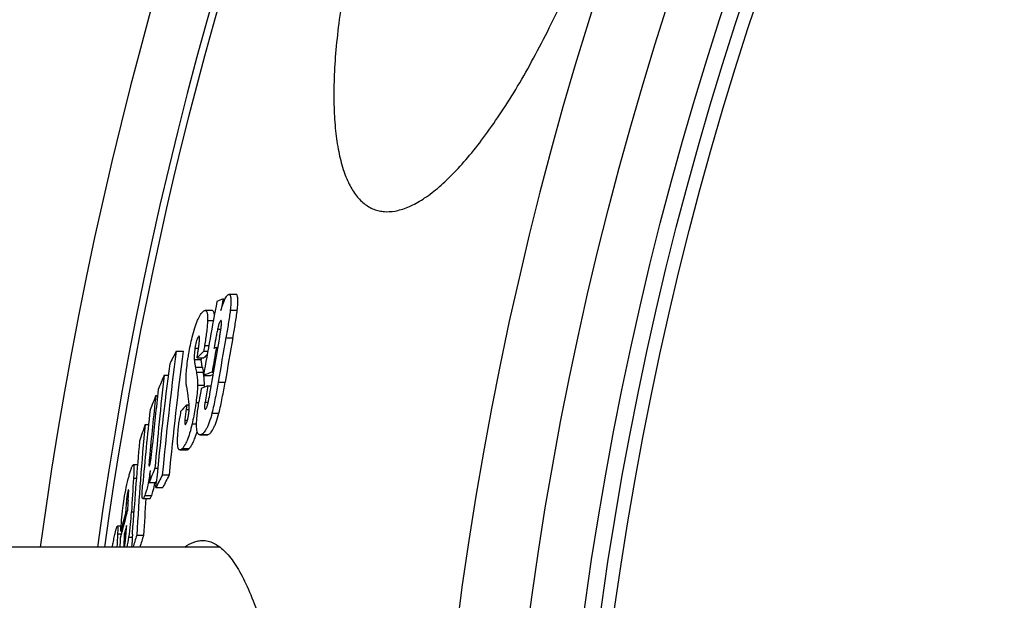
# Model space of a CAD drawing. Units: millimetres. Extents: x -570 to 1902, y 0 to 4300.
# Drawn here: x 264 to 411, y 736 to 822 of the extents above; entities that cross this region are included whole.
import ezdxf

# ---------------------------------------------------------------- set-up
doc = ezdxf.new("R2010")
doc.units = ezdxf.units.MM
doc.header["$LTSCALE"] = 10
doc.layers.add('BEZUGSACHSEN', color=7, linetype='Continuous')
doc.layers.add('RUNDUNGEN', color=7, linetype='Continuous')

msp = doc.modelspace()

# ---------------------------------------------------------------- linework, layer by layer
at = {"color": 7, "linetype": 'Continuous'}
for p, q in [((296.59, 781.16), (295.55, 781.16)), ((294.67, 780.48), (294.96, 780.48)), ((293.04, 778.77), (292.01, 778.77)), ((287.68, 772.69), (288.71, 772.69)), ((291.78, 772.73), (292.38, 772.73)), ((293.67, 773.27), (293.86, 773.27)), ((290.79, 771.72), (291.82, 771.72)), ((293.03, 769.59), (293.22, 769.59)), ((285.88, 769.11), (286.49, 769.11)), ((291.75, 769.08), (292.78, 769.08)), ((292.78, 769.08), (293.16, 769.23)), ((292.37, 767.52), (292.87, 767.52)), ((284.64, 766.11), (284.89, 766.11)), ((289.24, 764.69), (289.15, 764.03)), ((289.24, 764.69), (289.61, 764.69)), ((283.04, 761.79), (283.55, 761.79)), ((291.23, 760.24), (292.26, 760.24)), ((288.23, 757.99), (289.26, 757.99)), ((281.91, 755.75), (281.27, 755.75)), ((284.52, 755.25), (284.92, 755.25)), ((284.66, 753.12), (284.73, 753.29)), ((285.61, 754.26), (286.63, 754.26)), ((283.64, 753.12), (284.66, 753.12)), ((284.64, 752.38), (284.71, 753.11)), ((284.64, 752.38), (285.67, 752.38)), ((282.7, 750.73), (283.72, 750.73)), ((280.32, 748.6), (280.41, 748.93)), ((280.13, 748.65), (280.34, 748.65)), ((279.46, 746.62), (278.9, 746.62)), ((279.41, 745.91), (279.61, 745.91)), ((281.15, 745.41), (281.23, 746.72)), ((279.35, 744.9), (279.6, 745.86)), ((279.93, 745.42), (280.2, 745.42)), ((281.8, 745.27), (282.82, 745.27)), ((278.16, 743.5), (278.17, 743.62))]:
    msp.add_line(p, q, dxfattribs=at)
at = {"color": 9, "linetype": 'Continuous'}
for p, q in [((295.74, 778.82), (296.78, 778.82)), ((292.36, 777.26), (293.21, 777.26)), ((293.86, 776.01), (294.34, 776.01)), ((291.01, 774.89), (291.13, 774.89)), ((295.09, 774.69), (296.13, 774.69)), ((290.48, 773.15), (291.01, 773.15)), ((291.92, 773.56), (292.53, 773.56)), ((290.37, 771.45), (291.41, 771.45)), ((290.54, 770.34), (291.57, 770.34)), ((290.68, 769.59), (291.71, 769.59)), ((293.93, 768.1), (294.97, 768.1)), ((290.86, 767.62), (291.89, 767.62)), ((290.63, 765.06), (291.06, 765.06)), ((291.97, 765.13), (292.46, 765.13)), ((289.15, 764.03), (289.61, 764.03)), ((288.96, 762.42), (289.36, 762.42)), ((293.01, 763.47), (294.04, 763.47)), ((290.05, 761.86), (290.72, 761.86)), ((291.41, 760.28), (292.44, 760.28)), ((288.6, 758.22), (289.63, 758.22)), ((283.69, 756.78), (283.93, 756.78)), ((281.32, 753.78), (281.74, 753.78)), ((280.47, 751.83), (280.59, 751.83)), ((283, 751.22), (284.02, 751.22)), ((280.23, 750.11), (280.49, 750.11)), ((281.01, 748.77), (281.36, 748.77)), ((278.94, 745.49), (279.5, 745.49)), ((280.63, 744.99), (281.12, 744.99)), ((279.86, 743.85), (280.02, 743.85))]:
    msp.add_line(p, q, dxfattribs=at)
for radius in [510.83, 508.84]:
    msp.add_circle((857, 663.5), radius, dxfattribs=at)
at = {"color": 7, "linetype": 'Continuous'}
for centre, radius, start, end in [((857, 663.5), 660.5, 203.25477, 173.04315), ((857, 663.5), 627.48, 7.32485, 172.67515), ((857, 663.5), 595, 101.9263, 172.27286), ((857, 663.5), 585.5, 142.96725, 172.14658), ((853.98, 672.66), 570.44, 169.1423, 170.2696), ((325.57, 701.55), 84.77, 111.3788, 112.0482), ((853.99, 672.97), 569.56, 169.1188, 169.2928), ((853.97, 673.15), 568.99, 169.7118, 170.6316), ((853.98, 673.48), 567.98, 169.7354, 170.4104), ((853.99, 673.48), 566.97, 169.7165, 170.3927), ((784.24, 707.43), 500.83, 172.5128, 174.6341), ((784.27, 707.43), 499.84, 172.4981, 174.6237), ((408.95, 708.36), 137.27, 152.0551, 152.9399), ((351.97, 712.57), 85.1, 135.0111, 135.9682), ((853.97, 673.09), 569.18, 169.8631, 170.2392), ((326.18, 689.46), 89.89, 111.1978, 111.4494), ((296.45, 771.77), 5.06, 180.6163, 183.584), ((352.06, 713.39), 83.85, 135.4665, 135.9272), ((783.97, 705.84), 501.49, 172.5565, 174.5908), ((411.59, 792.73), 123.1, 190.4785, 190.8322), ((412.44, 792.72), 122.92, 190.4911, 190.8454), ((281.35, 767.6), 10.55, 8.9209, 10.8574), ((324.47, 688.63), 86.85, 111.2247, 112.1354), ((743.48, 717.22), 460.54, 173.5299, 175.2622), ((455.27, 697.49), 183.91, 157.0818, 157.8022), ((282.28, 767.73), 9.61, 359.34, 8.065), ((743.36, 715.36), 461.26, 173.5752, 174.5909), ((420.88, 787.9), 133.24, 188.8311, 189.4185), ((853.94, 672.67), 570.41, 170.4667, 170.6572), ((323.1, 689.35), 84, 111.4644, 112.1701), ((281.38, 767.75), 10.51, 357.721, 359.271), ((853.95, 672.99), 569.48, 170.4443, 170.6887), ((743.24, 714.62), 461.48, 173.5932, 174.7587), ((452.63, 698.56), 181.06, 158.0931, 158.8316), ((743, 712.75), 462.06, 173.6385, 175.0354), ((329.77, 756.96), 41.98, 170.7416, 172.1847), ((346.26, 710.95), 78.36, 136.6966, 137.675), ((696.96, 722.4), 415.79, 174.5634, 176.8461), ((502.17, 688.5), 231.06, 161.5075, 162.1612), ((696.64, 720.2), 416.26, 174.6121, 176.347), ((454.31, 684.33), 184.02, 157.3291, 158.0479), ((742.9, 715.4), 460.8, 175.0798, 175.3053), ((646.86, 728.59), 366.41, 176.0568, 176.8431), ((407.24, 690.64), 137.26, 152.3868, 153.269), ((407.75, 690.81), 136.73, 152.3479, 153.2338), ((283.8, 750.93), 3.45, 164.472, 164.8596), ((265.14, 756.87), 19.75, 348.7676, 349.0426), ((646.59, 726.09), 366.89, 176.1861, 176.4311), ((696.93, 722.41), 414.74, 176.0842, 176.8396), ((646.5, 724.93), 367.14, 176.0679, 176.2966), ((550.95, 676.23), 280.33, 165.0291, 165.6076), ((551.32, 675.19), 280.76, 164.8442, 165.4215), ((241.3, 750.94), 39.77, 351.4023, 356.8651), ((551.68, 673.03), 281.22, 164.8105, 165.0836), ((589.62, 729.26), 311.11, 177.0102, 177.3764), ((646.04, 722.5), 367.38, 176.5037, 176.7224), ((244.31, 750.5), 36.73, 349.0108, 351.3779), ((696.27, 720.22), 415.89, 176.5279, 176.7915), ((501.48, 673.01), 231.26, 161.7924, 162.254), ((502.19, 673), 230.97, 161.765, 162.2273)]:
    msp.add_arc(centre, radius, start, end, dxfattribs=at)
at = {"color": 9, "linetype": 'Continuous'}
for radius, start, end in [(654.97, 203.28235, 172.98413), (621.44, 7.39663, 172.60337), (586.54, 101.95413, 172.16069)]:
    msp.add_arc((857, 663.5), radius, start, end, dxfattribs=at)
at = {"color": 7, "linetype": 'Continuous'}
for points, knots in [([(319.51, 852.38), (318.27, 848.87), (316.06, 841.9), (313.9, 833.16), (312.62, 826.41), (311.9, 821.65), (311.42, 817.16), (311.18, 812.97), (311.17, 809.13), (311.39, 805.65), (311.84, 802.56), (312.5, 799.9), (313.38, 797.66), (314.47, 795.87), (315.58, 794.74), (316.56, 794.11), (317.08, 793.88), (317.34, 793.79)], [0, 0, 0, 0, 0.181349, 0.355506, 0.437829, 0.51601, 0.589435, 0.657593, 0.720083, 0.776624, 0.827076, 0.871473, 0.910084, 0.94352, 0.972886, 0.9866, 1, 1, 1, 1]), ([(317.34, 793.79), (317.59, 793.7), (318.13, 793.56), (319.28, 793.44), (320.85, 793.63), (322.8, 794.35), (324.86, 795.56), (327.01, 797.23), (329.24, 799.38), (331.55, 801.97), (333.9, 805), (336.28, 808.44), (338.67, 812.26), (341.04, 816.44), (344.21, 822.53), (347.94, 830.71), (350.56, 837.53), (351.79, 841.04)], [0, 0, 0, 0, 0.013406, 0.027091, 0.056316, 0.089546, 0.12794, 0.172145, 0.222453, 0.27891, 0.341377, 0.40957, 0.483077, 0.561376, 0.643842, 0.818321, 1, 1, 1, 1]), ([(294.82, 780.17), (294.87, 780.3), (294.98, 780.53), (295.14, 780.83), (295.3, 781.03), (295.42, 781.12), (295.47, 781.15)], [0, 0, 0, 0, 0.355015, 0.640998, 0.852961, 1, 1, 1, 1]), ([(295.47, 781.15), (295.48, 781.15), (295.5, 781.16), (295.53, 781.16), (295.55, 781.16)], [0, 0, 0, 0, 0.264943, 1, 1, 1, 1]), ([(295.55, 781.16), (295.57, 781.16), (295.61, 781.16), (295.66, 781.13), (295.7, 781.08), (295.76, 780.98), (295.81, 780.79), (295.84, 780.51), (295.84, 780.16), (295.83, 779.75), (295.79, 779.3), (295.76, 778.98), (295.74, 778.82)], [0, 0, 0, 0, 0.021282, 0.043462, 0.069013, 0.100054, 0.183719, 0.299537, 0.445219, 0.614724, 0.801451, 1, 1, 1, 1]), ([(296.78, 778.82), (296.8, 778.98), (296.83, 779.3), (296.87, 779.75), (296.88, 780.16), (296.88, 780.51), (296.85, 780.79), (296.8, 780.98), (296.74, 781.08), (296.7, 781.13), (296.65, 781.16), (296.61, 781.16), (296.59, 781.16)], [0, 0, 0, 0, 0.198531, 0.385242, 0.554733, 0.7004, 0.816207, 0.899872, 0.93092, 0.956486, 0.978689, 1, 1, 1, 1]), ([(294.35, 778.79), (294.38, 778.92), (294.52, 779.38), (294.68, 779.84), (294.82, 780.17)], [0, 0, 0, 0, 0.277307, 1, 1, 1, 1]), ([(290.07, 774.8), (290.19, 775.27), (290.42, 776.12), (290.8, 777.21), (291.18, 777.99), (291.46, 778.38), (291.59, 778.52)], [0, 0, 0, 0, 0.359585, 0.648538, 0.856487, 1, 1, 1, 1]), ([(291.59, 778.52), (291.66, 778.58), (291.78, 778.7), (291.94, 778.77), (292.01, 778.77)], [0, 0, 0, 0, 0.576157, 1, 1, 1, 1]), ([(292.01, 778.77), (292.04, 778.77), (292.1, 778.76), (292.18, 778.69), (292.25, 778.58), (292.3, 778.41), (292.34, 778.2), (292.37, 777.81), (292.37, 777.49), (292.36, 777.26)], [0, 0, 0, 0, 0.052869, 0.111918, 0.188064, 0.289378, 0.420685, 0.583867, 1, 1, 1, 1]), ([(293.38, 778.15), (293.37, 778.24), (293.34, 778.41), (293.27, 778.62), (293.17, 778.74), (293.08, 778.77), (293.04, 778.77)], [0, 0, 0, 0, 0.385639, 0.659323, 0.848137, 1, 1, 1, 1]), ([(295.74, 778.82), (295.7, 778.49), (295.61, 777.81), (295.4, 776.43), (295.21, 775.39), (295.09, 774.69)], [0, 0, 0, 0, 0.241462, 0.491408, 1, 1, 1, 1]), ([(296.13, 774.69), (296.25, 775.39), (296.44, 776.43), (296.65, 777.81), (296.74, 778.49), (296.78, 778.82)], [0, 0, 0, 0, 0.508591, 0.758539, 1, 1, 1, 1]), ([(292.36, 777.26), (292.35, 776.98), (292.3, 776.4), (292.16, 775.16), (292.02, 774.21), (291.92, 773.56)], [0, 0, 0, 0, 0.224153, 0.472721, 1, 1, 1, 1]), ([(294.18, 777.08), (294.15, 777.01), (294.09, 776.86), (293.97, 776.5), (293.9, 776.21), (293.86, 776.01)], [0, 0, 0, 0, 0.201382, 0.447887, 1, 1, 1, 1]), ([(294.13, 774.78), (294.17, 774.98), (294.24, 775.39), (294.34, 775.99), (294.41, 776.48), (294.44, 776.84), (294.44, 777), (294.44, 777.08)], [0, 0, 0, 0, 0.269568, 0.535223, 0.788941, 0.903768, 1, 1, 1, 1]), ([(294.34, 777.27), (294.31, 777.26), (294.24, 777.2), (294.2, 777.13), (294.18, 777.08)], [0, 0, 0, 0, 0.371475, 1, 1, 1, 1]), ([(294.44, 777.08), (294.43, 777.11), (294.43, 777.16), (294.41, 777.22), (294.39, 777.27), (294.37, 777.28), (294.36, 777.28)], [0, 0, 0, 0, 0.387674, 0.67368, 0.863777, 1, 1, 1, 1]), ([(293.86, 776.01), (293.8, 775.77), (293.71, 775.29), (293.52, 774.33), (293.39, 773.61), (293.31, 773.12)], [0, 0, 0, 0, 0.250039, 0.500311, 1, 1, 1, 1]), ([(289.43, 771.55), (289.47, 771.82), (289.65, 772.91), (289.87, 774), (290.07, 774.8)], [0, 0, 0, 0, 0.249225, 1, 1, 1, 1]), ([(290.91, 774.76), (290.87, 774.68), (290.77, 774.46), (290.62, 773.93), (290.53, 773.47), (290.48, 773.15)], [0, 0, 0, 0, 0.170052, 0.417363, 1, 1, 1, 1]), ([(291.01, 774.89), (291, 774.88), (290.97, 774.84), (290.94, 774.8), (290.91, 774.76)], [0, 0, 0, 0, 0.212167, 1, 1, 1, 1]), ([(290.96, 772.85), (291, 773.08), (291.07, 773.53), (291.13, 774.03), (291.15, 774.35), (291.16, 774.49), (291.16, 774.61), (291.16, 774.72), (291.15, 774.81), (291.14, 774.88), (291.12, 774.92), (291.09, 774.94), (291.08, 774.94)], [0, 0, 0, 0, 0.32955, 0.640039, 0.711193, 0.777811, 0.838317, 0.890803, 0.933342, 0.964709, 0.985494, 1, 1, 1, 1]), ([(291.08, 774.94), (291.08, 774.94), (291.05, 774.93), (291.03, 774.91), (291.01, 774.89)], [0, 0, 0, 0, 0.197727, 1, 1, 1, 1]), ([(290.48, 773.15), (290.43, 772.83), (290.37, 772.26), (290.36, 771.7), (290.37, 771.45)], [0, 0, 0, 0, 0.572443, 1, 1, 1, 1]), ([(290.79, 771.72), (290.82, 771.9), (290.88, 772.28), (290.94, 772.66), (290.96, 772.85)], [0, 0, 0, 0, 0.501744, 1, 1, 1, 1]), ([(291.92, 773.56), (291.89, 773.42), (291.85, 773.15), (291.81, 772.87), (291.78, 772.73)], [0, 0, 0, 0, 0.49775, 1, 1, 1, 1]), ([(289.22, 767.44), (289.19, 767.68), (289.14, 768.23), (289.16, 769.17), (289.25, 770.3), (289.36, 771.11), (289.43, 771.55)], [0, 0, 0, 0, 0.174357, 0.402515, 0.683051, 1, 1, 1, 1]), ([(290.37, 771.45), (290.38, 771.35), (290.41, 771.16), (290.46, 770.79), (290.51, 770.52), (290.54, 770.34)], [0, 0, 0, 0, 0.272374, 0.52157, 1, 1, 1, 1]), ([(291.57, 770.34), (291.54, 770.52), (291.49, 770.79), (291.44, 771.16), (291.41, 771.35), (291.41, 771.45)], [0, 0, 0, 0, 0.478434, 0.72763, 1, 1, 1, 1]), ([(290.68, 769.59), (290.71, 769.46), (290.82, 768.81), (290.87, 768.14), (290.86, 767.62)], [0, 0, 0, 0, 0.206853, 1, 1, 1, 1]), ([(293.93, 768.1), (293.8, 767.32), (293.59, 766.14), (293.28, 764.6), (293.1, 763.84), (293.01, 763.47)], [0, 0, 0, 0, 0.505615, 0.7568, 1, 1, 1, 1]), ([(294.04, 763.47), (294.14, 763.84), (294.32, 764.6), (294.63, 766.14), (294.84, 767.32), (294.97, 768.1)], [0, 0, 0, 0, 0.243212, 0.494395, 1, 1, 1, 1]), ([(290.86, 767.62), (290.86, 767.22), (290.79, 766.36), (290.69, 765.51), (290.63, 765.06)], [0, 0, 0, 0, 0.465742, 1, 1, 1, 1]), ([(289.62, 764.39), (289.62, 764.71), (289.57, 765.28), (289.48, 765.84), (289.44, 766.09)], [0, 0, 0, 0, 0.548344, 1, 1, 1, 1]), ([(290.63, 765.06), (290.59, 764.79), (290.43, 763.72), (290.23, 762.65), (290.05, 761.86)], [0, 0, 0, 0, 0.249294, 1, 1, 1, 1]), ([(291.23, 760.24), (291.2, 760.24), (291.13, 760.25), (291.03, 760.3), (290.95, 760.38), (290.87, 760.51), (290.81, 760.69), (290.74, 761.03), (290.71, 761.58), (290.73, 762.37), (290.81, 763.28), (290.94, 764.26), (291.04, 764.93), (291.1, 765.27)], [0, 0, 0, 0, 0.018534, 0.037817, 0.060077, 0.087637, 0.12253, 0.166322, 0.283454, 0.436751, 0.614366, 0.804521, 1, 1, 1, 1]), ([(291.97, 765.13), (291.94, 764.97), (291.91, 764.74), (291.89, 764.45), (291.89, 764.32), (291.9, 764.26)], [0, 0, 0, 0, 0.556509, 0.801995, 1, 1, 1, 1]), ([(292.09, 764.11), (292.12, 764.13), (292.17, 764.2), (292.23, 764.33), (292.3, 764.52), (292.39, 764.82), (292.48, 765.25), (292.55, 765.6), (292.58, 765.78)], [0, 0, 0, 0, 0.059509, 0.14471, 0.257154, 0.391217, 0.690726, 1, 1, 1, 1]), ([(289.15, 764.03), (289.11, 763.76), (289.06, 763.35), (289, 762.81), (288.97, 762.55), (288.96, 762.42)], [0, 0, 0, 0, 0.511844, 0.761647, 1, 1, 1, 1]), ([(289.1, 761.83), (289.15, 761.89), (289.25, 762.08), (289.38, 762.45), (289.48, 762.95), (289.54, 763.32), (289.56, 763.5)], [0, 0, 0, 0, 0.132137, 0.364784, 0.676892, 1, 1, 1, 1]), ([(289.56, 763.5), (289.57, 763.59), (289.61, 763.88), (289.63, 764.18), (289.62, 764.39)], [0, 0, 0, 0, 0.283776, 1, 1, 1, 1]), ([(291.9, 764.26), (291.9, 764.23), (291.91, 764.18), (291.93, 764.12), (291.95, 764.08), (291.97, 764.06), (291.99, 764.06), (292, 764.06)], [0, 0, 0, 0, 0.391314, 0.606624, 0.766852, 0.890179, 1, 1, 1, 1]), ([(292.03, 764.06), (292.04, 764.07), (292.06, 764.08), (292.08, 764.09), (292.09, 764.11)], [0, 0, 0, 0, 0.21825, 1, 1, 1, 1]), ([(288.23, 757.99), (288.2, 757.99), (288.14, 758), (288.07, 758.06), (288.01, 758.17), (287.96, 758.31), (287.92, 758.5), (287.88, 758.84), (287.87, 759.37), (287.9, 760.09), (287.96, 760.9), (288.06, 761.77), (288.14, 762.36), (288.18, 762.67)], [0, 0, 0, 0, 0.016412, 0.03478, 0.058292, 0.089252, 0.129012, 0.178106, 0.302857, 0.456113, 0.628015, 0.810904, 1, 1, 1, 1]), ([(288.96, 762.42), (288.96, 762.34), (288.95, 762.18), (288.95, 762.01), (288.96, 761.89), (288.98, 761.84), (289, 761.8), (289.02, 761.79), (289.03, 761.79)], [0, 0, 0, 0, 0.388135, 0.700591, 0.816269, 0.901231, 0.958456, 1, 1, 1, 1]), ([(293.01, 763.47), (292.89, 763.01), (292.7, 762.37), (292.4, 761.59), (292.19, 761.14), (291.98, 760.8), (291.75, 760.49), (291.55, 760.33), (291.41, 760.28)], [0, 0, 0, 0, 0.389631, 0.550801, 0.684966, 0.793031, 0.878493, 1, 1, 1, 1]), ([(292.44, 760.28), (292.58, 760.33), (292.78, 760.49), (293.02, 760.8), (293.22, 761.14), (293.43, 761.59), (293.73, 762.37), (293.92, 763.01), (294.04, 763.47)], [0, 0, 0, 0, 0.121592, 0.207078, 0.315153, 0.449311, 0.610456, 1, 1, 1, 1]), ([(290.05, 761.86), (289.94, 761.39), (289.73, 760.56), (289.36, 759.5), (289, 758.74), (288.73, 758.36), (288.6, 758.22)], [0, 0, 0, 0, 0.361233, 0.649524, 0.85656, 1, 1, 1, 1]), ([(289.03, 761.79), (289.04, 761.79), (289.06, 761.8), (289.08, 761.82), (289.1, 761.83)], [0, 0, 0, 0, 0.19946, 1, 1, 1, 1]), ([(289.63, 758.22), (289.73, 758.33), (289.94, 758.6), (290.23, 759.14), (290.53, 759.87), (290.71, 760.44), (290.8, 760.76)], [0, 0, 0, 0, 0.156041, 0.365834, 0.64507, 1, 1, 1, 1]), ([(291.41, 760.28), (291.39, 760.27), (291.33, 760.25), (291.27, 760.24), (291.23, 760.24)], [0, 0, 0, 0, 0.264966, 1, 1, 1, 1]), ([(292.26, 760.24), (292.28, 760.24), (292.34, 760.24), (292.4, 760.26), (292.44, 760.28)], [0, 0, 0, 0, 0.237654, 1, 1, 1, 1]), ([(283.95, 756.94), (283.99, 757.27), (284.05, 757.9), (284.12, 758.53), (284.15, 758.84)], [0, 0, 0, 0, 0.509733, 1, 1, 1, 1]), ([(288.6, 758.22), (288.54, 758.16), (288.43, 758.06), (288.29, 757.99), (288.23, 757.99)], [0, 0, 0, 0, 0.576299, 1, 1, 1, 1]), ([(289.26, 757.99), (289.32, 757.99), (289.46, 758.06), (289.57, 758.16), (289.63, 758.22)], [0, 0, 0, 0, 0.423816, 1, 1, 1, 1]), ([(283.69, 756.78), (283.67, 756.61), (283.65, 756.3), (283.63, 755.98), (283.62, 755.83)], [0, 0, 0, 0, 0.53057, 1, 1, 1, 1]), ([(283.7, 755.67), (283.73, 755.75), (283.79, 755.93), (283.85, 756.24), (283.9, 756.59), (283.94, 756.83), (283.95, 756.94)], [0, 0, 0, 0, 0.189241, 0.449749, 0.727608, 1, 1, 1, 1]), ([(280.64, 754.1), (280.7, 754.31), (280.78, 754.61), (280.9, 754.99), (280.98, 755.24), (281.06, 755.44), (281.14, 755.6), (281.19, 755.7), (281.25, 755.75), (281.27, 755.75)], [0, 0, 0, 0, 0.363371, 0.525423, 0.670427, 0.794494, 0.893091, 0.961778, 1, 1, 1, 1]), ([(281.27, 755.75), (281.28, 755.75), (281.3, 755.74), (281.32, 755.71), (281.34, 755.66), (281.36, 755.57), (281.38, 755.4), (281.38, 755.16), (281.38, 754.87), (281.36, 754.4), (281.34, 754.04), (281.32, 753.78)], [0, 0, 0, 0, 0.013247, 0.030998, 0.056192, 0.089713, 0.181607, 0.303802, 0.451373, 0.619329, 1, 1, 1, 1]), ([(283.79, 754.93), (283.74, 754.56), (283.64, 753.83), (283.46, 752.81), (283.25, 751.94), (283.08, 751.43), (283, 751.22)], [0, 0, 0, 0, 0.292317, 0.579073, 0.821446, 1, 1, 1, 1]), ([(283.62, 755.83), (283.62, 755.8), (283.62, 755.75), (283.63, 755.67), (283.63, 755.63), (283.65, 755.59), (283.65, 755.59)], [0, 0, 0, 0, 0.373221, 0.682208, 0.8982, 1, 1, 1, 1]), ([(283.65, 755.59), (283.66, 755.59), (283.67, 755.6), (283.69, 755.63), (283.7, 755.65), (283.7, 755.67)], [0, 0, 0, 0, 0.125798, 0.331374, 1, 1, 1, 1]), ([(279.71, 749.34), (279.77, 749.8), (280, 751.4), (280.34, 752.98), (280.64, 754.1)], [0, 0, 0, 0, 0.286893, 1, 1, 1, 1]), ([(280.47, 751.83), (280.44, 751.71), (280.37, 751.42), (280.29, 750.84), (280.25, 750.39), (280.23, 750.11)], [0, 0, 0, 0, 0.22805, 0.508175, 1, 1, 1, 1]), ([(280.56, 752.06), (280.55, 752.06), (280.54, 752.04), (280.52, 752), (280.5, 751.93), (280.49, 751.88), (280.48, 751.86)], [0, 0, 0, 0, 0.097421, 0.302079, 0.609507, 1, 1, 1, 1]), ([(280.52, 750.5), (280.53, 750.73), (280.55, 751.07), (280.58, 751.51), (280.59, 751.72), (280.59, 751.82)], [0, 0, 0, 0, 0.523932, 0.774091, 1, 1, 1, 1]), ([(280.59, 751.82), (280.59, 751.86), (280.59, 751.91), (280.59, 751.98), (280.58, 752.03), (280.57, 752.06), (280.56, 752.06)], [0, 0, 0, 0, 0.385008, 0.694695, 0.904604, 1, 1, 1, 1]), ([(282.7, 750.73), (282.69, 750.73), (282.67, 750.74), (282.65, 750.77), (282.63, 750.83), (282.61, 750.93), (282.59, 751.11), (282.59, 751.36), (282.6, 751.66), (282.62, 752.13), (282.65, 752.49), (282.67, 752.73)], [0, 0, 0, 0, 0.01393, 0.032562, 0.059162, 0.094713, 0.191934, 0.319134, 0.46908, 0.635439, 1, 1, 1, 1]), ([(284.02, 751.22), (284.11, 751.47), (284.3, 752.06), (284.44, 752.67), (284.51, 753.03)], [0, 0, 0, 0, 0.418853, 1, 1, 1, 1]), ([(283, 751.22), (282.97, 751.16), (282.92, 751.04), (282.85, 750.88), (282.78, 750.78), (282.73, 750.73), (282.7, 750.73)], [0, 0, 0, 0, 0.361925, 0.65916, 0.874701, 1, 1, 1, 1]), ([(283.72, 750.73), (283.75, 750.73), (283.8, 750.78), (283.87, 750.88), (283.94, 751.04), (283.99, 751.16), (284.02, 751.22)], [0, 0, 0, 0, 0.125387, 0.340947, 0.638147, 1, 1, 1, 1]), ([(279.41, 745.91), (279.45, 746.45), (279.53, 747.59), (279.64, 748.74), (279.71, 749.34)], [0, 0, 0, 0, 0.472098, 1, 1, 1, 1]), ([(278.53, 745.41), (278.57, 745.57), (278.62, 745.79), (278.69, 746.07), (278.74, 746.24), (278.78, 746.39), (278.82, 746.51), (278.86, 746.58), (278.89, 746.62), (278.9, 746.62)], [0, 0, 0, 0, 0.369546, 0.534289, 0.681136, 0.805629, 0.90271, 0.967695, 1, 1, 1, 1]), ([(278.9, 746.62), (278.91, 746.62), (278.93, 746.6), (278.94, 746.56), (278.95, 746.5), (278.96, 746.41), (278.96, 746.21), (278.96, 745.89), (278.94, 745.63), (278.94, 745.49)], [0, 0, 0, 0, 0.029285, 0.055389, 0.090059, 0.183967, 0.307048, 0.621363, 1, 1, 1, 1]), ([(280.17, 745), (280.2, 745.29), (280.23, 745.87), (280.27, 746.44), (280.28, 746.72)], [0, 0, 0, 0, 0.515921, 1, 1, 1, 1]), ([(278.17, 743.62), (278.2, 743.79), (278.26, 744.11), (278.38, 744.7), (278.47, 745.13), (278.53, 745.41)], [0, 0, 0, 0, 0.27852, 0.529779, 1, 1, 1, 1]), ([(279.93, 745.42), (279.92, 745.15), (279.9, 744.75), (279.88, 744.23), (279.87, 743.98), (279.86, 743.85)], [0, 0, 0, 0, 0.515199, 0.765096, 1, 1, 1, 1]), ([(279.97, 743.66), (280, 743.75), (280.04, 743.96), (280.11, 744.41), (280.15, 744.76), (280.17, 745)], [0, 0, 0, 0, 0.214028, 0.47909, 1, 1, 1, 1]), ([(288.96, 743.51), (289.37, 743.81), (290.01, 744.19), (290.94, 744.46), (291.39, 744.5), (291.61, 744.5)], [0, 0, 0, 0, 0.529183, 0.768794, 1, 1, 1, 1]), ([(291.61, 744.5), (291.88, 744.5), (292.44, 744.43), (293.27, 744.13), (294.08, 743.64), (294.87, 742.96), (295.65, 742.1), (296.42, 741.05), (297.17, 739.82), (298.2, 737.85), (299.42, 734.93), (300.75, 730.89), (301.98, 726.2), (303.12, 720.9), (304.14, 715.04), (305.05, 708.67), (305.83, 701.86), (306.71, 692.08), (307.43, 679.25), (307.62, 668.82), (307.62, 663.5)], [0, 0, 0, 0, 0.009632, 0.019712, 0.030669, 0.042831, 0.056435, 0.071638, 0.088545, 0.107219, 0.149972, 0.199959, 0.257001, 0.320763, 0.390792, 0.46653, 0.547333, 0.632478, 0.812586, 1, 1, 1, 1]), ([(279.86, 743.85), (279.86, 743.82), (279.86, 743.74), (279.87, 743.64), (279.87, 743.56), (279.88, 743.52), (279.88, 743.5)], [0, 0, 0, 0, 0.32018, 0.604616, 0.838457, 1, 1, 1, 1]), ([(279.92, 743.5), (279.93, 743.52), (279.95, 743.57), (279.96, 743.62), (279.97, 743.66)], [0, 0, 0, 0, 0.397005, 1, 1, 1, 1])]:
    msp.add_open_spline(points, degree=3, knots=knots, dxfattribs=at)
for points in [[(294.36, 777.28), (294.35, 777.28), (294.34, 777.28), (294.34, 777.27)], [(292, 764.06), (292.01, 764.06), (292.02, 764.06), (292.03, 764.06)]]:
    msp.add_open_spline(points, degree=3, dxfattribs=at)
at = {"layer": 'BEZUGSACHSEN', "color": 7, "linetype": 'Continuous'}
msp.add_line((294.22, 743.5), (177, 743.5), dxfattribs=at)
for radius in [521.32, 513.29]:
    msp.add_circle((857, 663.5), radius, dxfattribs=at)
at = {"layer": 'RUNDUNGEN', "color": 9, "linetype": 'Continuous'}
msp.add_arc((857, 663.5), 531.82, 0, 180, dxfattribs=at)

doc.saveas('drawing.dxf')
